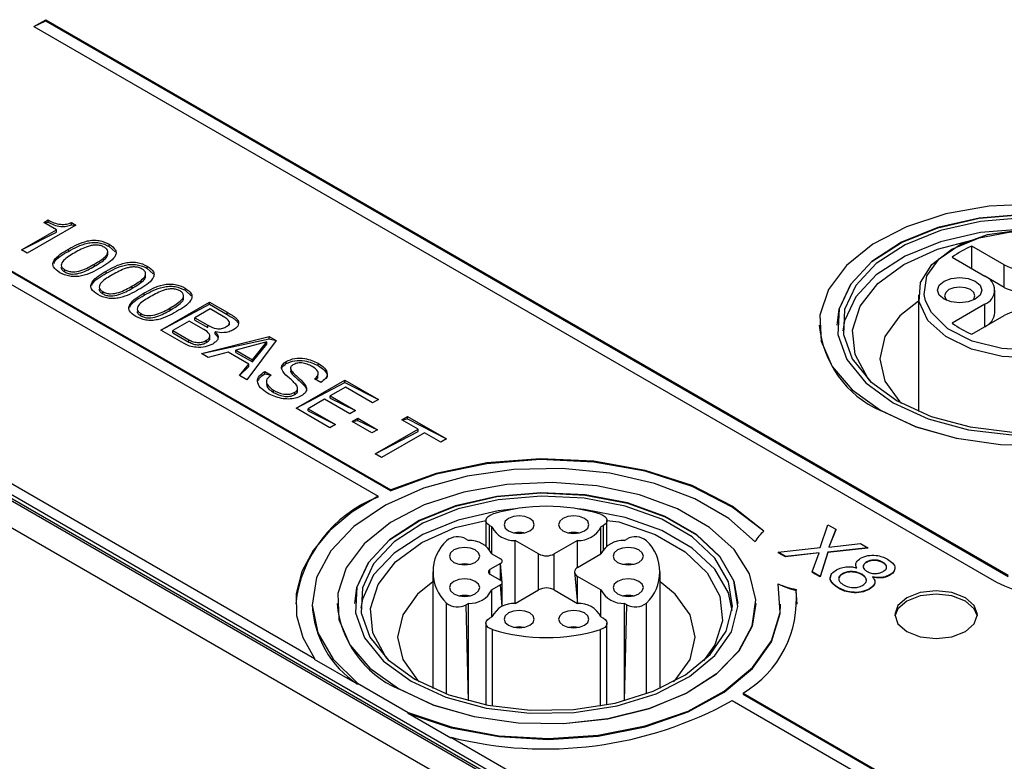
# Model space of a CAD drawing. Units: millimetres. Extents: x -10 to 410, y -10 to 290.
# Drawn here: x 281 to 293, y 199 to 208 of the extents above; entities that cross this region are included whole.
import ezdxf

# ---------------------------------------------------------------- set-up
doc = ezdxf.new("R2010")
doc.units = ezdxf.units.MM

msp = doc.modelspace()

# ---------------------------------------------------------------- linework, layer by layer
at = {"color": 7, "linetype": 'Continuous', "lineweight": 25}
for p, q in [((267.5361, 209.311), (293.1241, 194.5394)), ((267.626, 209.3296), (293.2505, 194.5368)), ((267.6775, 209.2566), (293.2655, 194.4849)), ((267.2533, 209.1477), (292.8412, 194.3761)), ((280.9332, 207.4712), (281.0747, 207.5528)), ((280.9332, 207.4712), (281.0747, 207.5392)), ((281.0747, 207.5528), (292.7184, 200.8311)), ((281.0747, 207.5528), (281.0747, 207.5392)), ((281.0747, 207.5392), (292.7184, 200.8175)), ((280.9332, 207.4712), (292.5769, 200.7494)), ((281.0516, 205.0994), (281.1052, 205.1304)), ((281.1052, 205.1031), (281.1052, 205.1304)), ((280.7828, 204.7687), (281.2037, 205.0116)), ((281.4409, 205.0691), (280.8517, 204.7289)), ((281.0516, 205.0994), (281.1052, 205.1031)), ((281.2037, 205.0116), (281.0516, 205.0994)), ((281.2037, 204.9844), (281.2037, 205.0116)), ((281.3883, 205.0994), (281.4409, 205.0691)), ((281.3883, 205.0722), (281.3883, 205.0994)), ((281.3883, 205.0722), (281.4409, 205.0691)), ((280.7828, 204.7687), (281.2037, 204.9844)), ((279.9525, 204.7582), (285.096, 201.7888)), ((280.0822, 204.8466), (285.2491, 201.8637)), ((280.0822, 204.8357), (285.2491, 201.8528)), ((280.8517, 204.7289), (280.7828, 204.7687)), ((281.3487, 204.7501), (281.3487, 204.7773)), ((281.8427, 204.8099), (281.8427, 204.8371)), ((281.8427, 204.8099), (281.9142, 204.7434)), ((292.6712, 204.5868), (292.2767, 204.8146)), ((292.2767, 204.5424), (292.2767, 204.8146)), ((281.8247, 204.7135), (281.8247, 204.7475)), ((292.041, 204.6785), (292.4355, 204.4508)), ((281.2636, 204.5512), (281.2636, 204.5512)), ((281.307, 204.5007), (281.307, 204.5279)), ((281.6632, 204.5694), (281.6632, 204.5966)), ((282.3018, 204.5448), (282.3018, 204.5721)), ((282.3018, 204.5448), (282.3734, 204.4784)), ((292.6712, 204.3147), (292.6712, 204.5868)), ((281.8079, 204.485), (281.8079, 204.5122)), ((282.2838, 204.4485), (282.2838, 204.4825)), ((292.6712, 204.3147), (292.4355, 204.4508)), ((276.5492, 204.3144), (284.3274, 199.8242)), ((281.7228, 204.2861), (281.7228, 204.2861)), ((282.1224, 204.3043), (282.1224, 204.3315)), ((282.761, 204.2798), (282.761, 204.307)), ((282.761, 204.2798), (282.8326, 204.2133)), ((292.5576, 204.0085), (292.5576, 204.2807)), ((281.7662, 204.2356), (281.7662, 204.2628)), ((282.2671, 204.2199), (282.2671, 204.2471)), ((282.743, 204.1834), (282.743, 204.2174)), ((291.6325, 204.2262), (291.6325, 202.8123)), ((282.4664, 203.7967), (283.0556, 204.1369)), ((282.4664, 203.7967), (283.0556, 204.1097)), ((282.5815, 204.0392), (282.5815, 204.0664)), ((283.0633, 204.053), (282.8796, 203.9469)), ((283.0556, 204.1369), (283.268, 204.0143)), ((283.0556, 204.1097), (283.0556, 204.1369)), ((283.0556, 204.1097), (283.268, 203.9871)), ((283.2206, 203.9621), (283.0633, 204.053)), ((292.4355, 204.1106), (292.041, 203.8829)), ((292.4355, 203.8384), (292.4355, 204.1106)), ((282.1819, 204.021), (282.1819, 204.021)), ((282.2253, 203.9705), (282.2253, 203.9978)), ((282.8796, 203.9469), (283.037, 203.8561)), ((282.8796, 203.9197), (282.8796, 203.9469)), ((282.8796, 203.9197), (283.037, 203.8289)), ((283.268, 203.9871), (283.268, 204.0143)), ((292.2767, 203.7468), (292.6712, 203.9745)), ((282.8107, 203.9072), (282.6118, 203.7923)), ((282.9893, 203.8041), (282.8107, 203.9072)), ((283.037, 203.8289), (283.037, 203.8561)), ((283.255, 203.8367), (283.255, 203.8367)), ((283.2974, 203.8559), (283.2974, 203.89)), ((283.4014, 203.8852), (283.4014, 203.9124)), ((290.4325, 203.8586), (290.4325, 203.8586)), ((290.6492, 203.8586), (290.6492, 203.8586)), ((282.7482, 203.634), (282.4664, 203.7967)), ((282.6118, 203.7923), (282.8076, 203.6793)), ((282.6118, 203.7651), (282.6118, 203.7923)), ((282.6118, 203.7651), (282.8076, 203.652)), ((282.9581, 203.5129), (283.7779, 203.72)), ((282.9581, 203.5129), (283.7779, 203.6928)), ((283.0612, 203.6958), (283.0612, 203.7298)), ((283.127, 203.7762), (283.1253, 203.7753)), ((283.1253, 203.7481), (283.1253, 203.7753)), ((283.7779, 203.72), (283.8647, 203.6699)), ((283.7779, 203.6928), (283.7779, 203.72)), ((283.7779, 203.6928), (283.8647, 203.6699)), ((282.8076, 203.652), (282.8076, 203.6793)), ((283.021, 203.6479), (283.021, 203.6751)), ((283.7482, 203.6551), (283.3748, 203.5551)), ((283.8647, 203.6699), (283.5059, 203.1966)), ((283.5748, 203.4396), (283.7498, 203.6542)), ((283.5748, 203.4124), (283.7498, 203.627)), ((283.7498, 203.6542), (283.7482, 203.6551)), ((283.7498, 203.627), (283.7498, 203.6542)), ((283.039, 203.4662), (282.9581, 203.5129)), ((283.2811, 203.5296), (283.039, 203.4662)), ((283.5307, 203.3855), (283.2811, 203.5296)), ((283.3748, 203.5279), (283.3748, 203.5551)), ((283.3748, 203.5551), (283.5748, 203.4396)), ((283.3748, 203.5279), (283.5748, 203.4124)), ((283.4193, 203.2467), (283.5307, 203.3855)), ((283.4193, 203.2467), (283.5307, 203.3583)), ((283.5307, 203.3583), (283.5307, 203.3855)), ((283.5748, 203.4124), (283.5748, 203.4396)), ((283.9852, 203.3917), (283.9852, 203.4189)), ((284.3702, 203.3685), (284.3702, 203.3957)), ((283.5059, 203.1966), (283.4193, 203.2467)), ((283.7258, 203.2957), (283.8024, 203.2515)), ((283.7258, 203.2684), (283.7258, 203.2957)), ((283.7258, 203.2684), (283.8024, 203.2515)), ((284.0364, 203.3093), (284.0364, 203.3093)), ((284.4025, 203.165), (284.3282, 203.2079)), ((284.3664, 203.2439), (284.3723, 203.2746)), ((283.7445, 203.1434), (283.7445, 203.1434)), ((284.1041, 202.8513), (284.6933, 203.1915)), ((284.1041, 202.8513), (284.6933, 203.1643)), ((284.1227, 203.0595), (284.1227, 203.0935)), ((284.701, 203.1076), (284.5173, 203.0015)), ((284.6933, 203.1915), (285.0988, 202.9574)), ((284.6933, 203.1643), (284.6933, 203.1915)), ((284.6933, 203.1643), (285.0988, 202.9574)), ((285.0299, 202.9177), (284.701, 203.1076)), ((283.832, 203.043), (283.832, 203.0702)), ((284.0889, 203.0186), (284.0889, 203.0458)), ((284.5173, 203.0015), (284.8239, 202.8246)), ((284.5173, 202.9743), (284.5173, 203.0015)), ((284.5173, 202.9743), (284.8239, 202.8246)), ((284.5119, 202.6159), (284.1041, 202.8513)), ((284.4484, 202.9618), (284.2495, 202.8469)), ((284.2495, 202.8469), (284.5808, 202.6556)), ((284.2495, 202.8197), (284.2495, 202.8469)), ((284.755, 202.7848), (284.4484, 202.9618)), ((285.0988, 202.9574), (285.0299, 202.9177)), ((284.2495, 202.8197), (284.5808, 202.6556)), ((284.8239, 202.8246), (284.755, 202.7848)), ((284.7806, 202.6905), (284.8495, 202.7303)), ((284.8495, 202.7303), (285.0883, 202.5924)), ((284.8495, 202.703), (284.8495, 202.7303)), ((285.3843, 202.7131), (285.4532, 202.7528)), ((285.4532, 202.7528), (285.9231, 202.4816)), ((285.4532, 202.7256), (285.4532, 202.7528)), ((284.5808, 202.6556), (284.5119, 202.6159)), ((284.7806, 202.6905), (284.8495, 202.703)), ((285.0194, 202.5526), (284.7806, 202.6905)), ((284.8495, 202.703), (285.0883, 202.5924)), ((285.3843, 202.7131), (285.4532, 202.7256)), ((285.581, 202.5995), (285.3843, 202.7131)), ((285.4532, 202.7256), (285.9231, 202.4816)), ((285.0883, 202.5924), (285.0194, 202.5526)), ((285.0606, 202.2991), (285.581, 202.5995)), ((285.0606, 202.2991), (285.581, 202.5723)), ((285.6575, 202.5553), (285.1372, 202.2549)), ((285.581, 202.5723), (285.581, 202.5995)), ((285.8542, 202.4418), (285.6575, 202.5553)), ((285.9231, 202.4816), (285.8542, 202.4418)), ((285.1372, 202.2549), (285.0606, 202.2991)), ((285.096, 201.778), (285.096, 201.7888)), ((285.2491, 201.8528), (285.2491, 201.8637)), ((286.3996, 201.494), (286.3996, 201.1848)), ((286.4722, 201.4162), (286.4435, 201.4328)), ((286.4435, 201.1448), (286.4435, 201.4328)), ((287.8209, 201.4328), (287.7922, 201.4162)), ((287.8209, 201.1448), (287.8209, 201.4328)), ((287.8648, 201.1848), (287.8648, 201.494)), ((290.4449, 201.1652), (290.5371, 201.4426)), ((290.5371, 201.4426), (290.6313, 201.3882)), ((286.4722, 201.0897), (286.4722, 201.4162)), ((287.7922, 201.0897), (287.7922, 201.4162)), ((290.6313, 201.3882), (290.5481, 201.1704)), ((290.6313, 201.3828), (290.5481, 201.1704)), ((290.6313, 201.3882), (290.6313, 201.3828)), ((286.1607, 201.2695), (286.1894, 201.2529)), ((287.0379, 201.0897), (286.7551, 201.2529)), ((286.7551, 200.491), (286.7551, 201.2529)), ((287.5093, 201.2529), (287.2265, 201.0897)), ((287.5093, 200.9264), (287.5093, 201.2529)), ((288.075, 201.2529), (288.1037, 201.2695)), ((290.5481, 201.1704), (290.9322, 201.2145)), ((290.9322, 201.2145), (291.0197, 201.164)), ((286.4722, 201.0897), (286.5783, 201.0284)), ((287.0379, 200.6543), (287.0379, 201.0897)), ((287.2265, 200.6543), (287.2265, 201.0897)), ((287.5093, 200.9264), (287.7922, 201.0897)), ((289.9362, 201.1091), (290.4449, 201.1652)), ((290.0247, 201.0581), (289.9362, 201.1091)), ((289.9362, 201.1091), (289.9362, 201.1037)), ((290.0247, 201.0526), (289.9362, 201.1037)), ((290.4317, 201.1042), (290.0247, 201.0526)), ((290.4317, 201.1042), (290.0247, 201.0581)), ((290.347, 200.872), (290.4317, 201.1042)), ((290.5383, 201.1113), (290.4429, 200.8167)), ((290.5383, 201.1058), (290.4429, 200.8112)), ((291.0197, 201.164), (290.5383, 201.1113)), ((291.0197, 201.1586), (290.5383, 201.1058)), ((290.5383, 201.1113), (290.5383, 201.1058)), ((291.0197, 201.164), (291.0197, 201.1586)), ((286.5783, 200.974), (286.4487, 200.8992)), ((286.5978, 200.7427), (286.5783, 200.974)), ((286.5783, 200.7699), (286.5783, 200.974)), ((290.0247, 201.0581), (290.0247, 201.0526)), ((291.0068, 200.9928), (291.0068, 200.9874)), ((291.2018, 200.9882), (291.2018, 200.9828)), ((285.7572, 200.872), (285.7572, 199.4628)), ((286.4487, 200.8447), (286.4487, 200.8992)), ((286.4487, 200.8447), (286.5783, 200.7699)), ((287.4703, 200.872), (287.5093, 200.491)), ((288.5072, 199.4628), (288.5072, 200.872)), ((290.347, 200.872), (290.347, 200.8666)), ((290.4429, 200.8167), (290.347, 200.872)), ((290.4429, 200.8112), (290.347, 200.8666)), ((290.7142, 200.8504), (290.7142, 200.845)), ((290.9489, 200.8426), (290.9489, 200.8372)), ((291.2841, 200.8348), (291.2841, 200.8294)), ((286.5783, 200.7155), (286.4722, 200.6543)), ((286.5978, 200.4525), (286.5783, 200.7155)), ((286.5978, 200.4525), (286.5978, 200.7427)), ((287.7922, 200.6543), (287.5093, 200.8175)), ((287.5093, 200.491), (287.5093, 200.8175)), ((290.4429, 200.8167), (290.4429, 200.8112)), ((286.4722, 200.3277), (286.4722, 200.6543)), ((286.7551, 200.491), (287.0379, 200.6543)), ((287.2265, 200.6543), (287.5093, 200.491)), ((287.7922, 200.3277), (287.7922, 200.6543)), ((290.1515, 200.6594), (290.1515, 200.6485)), ((290.6666, 200.6787), (290.6666, 200.6732)), ((291.0388, 200.6667), (291.0388, 200.6613)), ((284.2989, 200.48), (284.2989, 200.48)), ((284.5989, 200.4909), (284.5989, 200.4909)), ((284.8155, 200.4909), (284.8155, 200.4909)), ((285.9227, 199.3957), (285.9227, 200.4944)), ((286.1894, 200.491), (286.1607, 200.4744)), ((286.1894, 199.3115), (286.1607, 200.4744)), ((286.1894, 199.3115), (286.1894, 200.491)), ((288.1037, 200.4744), (288.075, 200.491)), ((288.075, 199.3115), (288.075, 200.491)), ((288.075, 199.3115), (288.1037, 200.4744)), ((288.3417, 199.3957), (288.3417, 200.4944)), ((289.4489, 200.4909), (289.4489, 200.4909)), ((289.6655, 200.4909), (289.6655, 200.4909)), ((289.9655, 200.48), (289.9655, 200.48)), ((286.3996, 200.2499), (286.3996, 199.2628)), ((286.4435, 200.3111), (286.4722, 200.3277)), ((287.7922, 200.3277), (287.8209, 200.3111)), ((287.8648, 199.2628), (287.8648, 200.2499)), ((286.4783, 199.2481), (286.4783, 200.1737)), ((287.7862, 199.2481), (287.7862, 200.1737)), ((284.3274, 199.8242), (284.3274, 199.8133)), ((284.8459, 199.5139), (284.3274, 199.8133)), ((284.8459, 199.5248), (285.4587, 199.171)), ((284.8459, 199.5248), (284.8459, 199.5139)), ((289.5103, 199.4038), (293.487, 197.1081)), ((289.5103, 199.4038), (289.5103, 199.3929)), ((289.5103, 199.3929), (293.487, 197.0972)), ((289.3805, 199.3154), (293.3573, 197.0197)), ((285.4587, 199.1602), (285.4587, 199.171)), ((285.9773, 198.8608), (285.4587, 199.1602)), ((285.9773, 198.8717), (293.2505, 194.6729)), ((285.9773, 198.8608), (285.9773, 198.8717))]:
    msp.add_line(p, q, dxfattribs=at)
at = {"color": 7, "linetype": 'Continuous', "lineweight": 25, "flags": 128}
for points in [[(293.0344, 205.3232), (292.4884, 205.2976), (291.9648, 205.2047), (291.4879, 205.0491), (291.0802, 204.8379), (290.7606, 204.5811), (290.5441, 204.2906), (290.4409, 203.98), (290.4557, 203.6639), (290.5879, 203.357), (290.8313, 203.0737), (291.1745, 202.8272)], [(290.6492, 203.8586), (290.6736, 204.0524), (290.8129, 204.3524), (291.0681, 204.6257), (291.4257, 204.8576), (291.8664, 205.0358), (292.3662, 205.1504), (292.8985, 205.1954), (293.4343, 205.1683), (293.9449, 205.0707), (294.4027, 204.9077), (294.7831, 204.6881), (295.0655, 204.4238), (295.2346, 204.129), (295.2825, 203.8586)], [(292.8985, 205.1981), (292.3662, 205.1531), (291.8664, 205.0385), (291.4257, 204.8604), (291.0681, 204.6284), (290.8129, 204.3551), (290.6736, 204.0551), (290.658, 203.7448), (290.7668, 203.4406), (290.9941, 203.1592), (291.3277, 202.9156)], [(292.9004, 205.1569), (292.3835, 205.1132), (291.898, 205.0019), (291.4701, 204.8289), (291.1228, 204.6036), (290.8748, 204.3382), (290.7396, 204.0468), (290.7244, 203.7454), (290.83, 203.45), (291.0508, 203.1767), (291.3749, 202.9401)], [(295.2128, 203.7905), (295.1694, 203.9852), (295.005, 204.2714), (294.7308, 204.5281), (294.3614, 204.7414), (293.9167, 204.8997), (293.4208, 204.9946), (292.9004, 205.0208), (292.3835, 204.9771), (291.898, 204.8658), (291.4701, 204.6928), (291.1228, 204.4675), (290.8748, 204.2021), (290.7396, 203.9108), (290.7189, 203.7905)], [(291.7195, 204.1502), (291.7024, 204.2284), (291.7349, 204.4532), (291.8846, 204.6615), (292.1371, 204.8337), (292.4684, 204.9532), (292.8471, 205.0087), (293.237, 204.995)], [(291.0641, 203.1644), (291.0205, 203.2171), (290.8675, 203.5005), (290.8364, 203.7969), (290.9291, 204.0889), (291.1402, 204.3596), (291.4573, 204.5933), (291.8622, 204.7764), (292.2959, 204.8917)], [(293.4428, 203.5075), (293.048, 203.458), (292.6458, 203.479), (292.2729, 203.5687), (291.9636, 203.7186), (291.7463, 203.9152), (291.6409, 204.1403), (291.6571, 204.3732), (291.7934, 204.5927), (292.0373, 204.7786), (292.3664, 204.9138), (292.7505, 204.9859), (293.1544, 204.9882)], [(292.32, 204.1718), (292.2335, 204.1385), (292.1315, 204.1267), (292.0294, 204.1385), (291.9429, 204.1718), (291.8851, 204.2218), (291.8648, 204.2807), (291.8851, 204.3396), (291.9429, 204.3895), (292.0294, 204.4229), (292.1315, 204.4346), (292.2335, 204.4229), (292.32, 204.3895), (292.3778, 204.3396), (292.3981, 204.2807), (292.3778, 204.2218), (292.32, 204.1718)], [(292.32, 204.1718), (292.3008, 204.1721), (292.3148, 204.2126), (292.3008, 204.2531), (292.2611, 204.2875), (292.2016, 204.3104), (292.1315, 204.3185), (292.0613, 204.3104), (292.0018, 204.2875), (291.9621, 204.2531), (291.9481, 204.2126), (291.9621, 204.1721), (291.9779, 204.1548)], [(291.6325, 204.1484), (291.407, 203.9699), (291.2272, 203.7193), (291.1658, 203.4503), (291.2272, 203.1814), (291.407, 202.9308), (291.4277, 202.9106)], [(293.4107, 203.596), (293.0281, 203.5503), (292.6395, 203.5741), (292.2821, 203.6652), (291.9896, 203.8147), (291.7901, 204.0086), (291.7195, 204.1502)], [(295.4992, 203.8586), (295.4538, 203.583), (295.293, 203.2807), (295.0234, 203.0054), (294.6576, 202.77), (294.2127, 202.5855), (293.7094, 202.4605), (293.1714, 202.401), (292.6238, 202.4095), (292.0922, 202.4858), (291.6015, 202.6263), (291.1745, 202.8245)], [(291.3277, 202.9156), (291.7496, 202.723), (292.2371, 202.5918), (292.7639, 202.529)], [(291.3749, 202.9401), (291.7846, 202.7531), (292.2581, 202.6256), (292.7697, 202.5646)], [(291.1745, 202.8272), (291.6015, 202.6291), (292.0922, 202.4886), (292.6238, 202.4122), (293.1714, 202.4037)], [(289.7625, 201.3631), (289.3798, 201.6669), (288.8937, 201.9165), (288.3266, 202.1006), (287.7045, 202.2106), (287.0561, 202.2415), (286.4113, 202.1918), (285.7995, 202.064), (285.2491, 201.8637)], [(289.7625, 201.3631), (289.3798, 201.656), (288.8937, 201.9056), (288.3266, 202.0897), (287.7045, 202.1997), (287.0561, 202.2306), (286.4113, 202.1809), (285.7995, 202.0531), (285.2491, 201.8528)], [(289.6557, 201.2347), (289.3382, 201.5173), (288.9271, 201.7565), (288.4399, 201.9419), (287.8972, 202.0658), (287.3221, 202.1229), (286.7389, 202.1107), (286.1723, 202.0298), (285.6465, 201.8837), (285.1838, 201.6784), (284.8037, 201.4228), (284.5224, 201.1276), (284.3518, 200.8054), (284.2991, 200.4699), (284.3667, 200.1353), (284.5515, 199.8157), (284.8459, 199.5248)], [(285.3409, 199.4595), (285.7678, 199.2614), (286.2586, 199.1209), (286.7902, 199.0446), (287.3378, 199.036), (287.8758, 199.0956), (288.379, 199.2205), (288.8239, 199.405), (289.1898, 199.6404), (289.4594, 199.9157), (289.6202, 200.218), (289.6646, 200.5332), (289.5907, 200.8466), (289.4018, 201.1434), (289.1067, 201.4099), (288.7194, 201.6335), (288.2578, 201.8038), (287.7436, 201.9129), (287.2008, 201.9556), (286.6548, 201.9299), (286.1311, 201.8371), (285.6543, 201.6814), (285.2465, 201.4702), (284.9269, 201.2134), (284.7105, 200.9229), (284.6072, 200.6123), (284.6221, 200.2962), (284.7543, 199.9893), (284.9977, 199.706), (285.3409, 199.4595)], [(285.096, 201.7888), (284.7768, 201.5943), (284.5127, 201.3739), (284.31, 201.1328), (284.1734, 200.8767), (284.1061, 200.6115), (284.1096, 200.3436), (284.184, 200.0791), (284.3274, 199.8242)], [(284.8155, 200.4909), (284.84, 200.6847), (284.9792, 200.9847), (285.2345, 201.258), (285.5921, 201.49), (286.0327, 201.6681), (286.5326, 201.7827), (287.0648, 201.8277), (287.6007, 201.8007), (288.1113, 201.703), (288.5691, 201.54), (288.9494, 201.3204), (289.2318, 201.0561), (289.401, 200.7613), (289.4489, 200.4909)], [(285.4941, 199.548), (285.916, 199.3554), (286.4035, 199.2241), (286.9303, 199.1613), (287.468, 199.1704), (287.9875, 199.2507), (288.461, 199.3981), (288.8628, 199.6045), (289.1713, 199.8589), (289.3699, 200.1475), (289.4479, 200.4547), (289.401, 200.7641), (289.2318, 201.0588), (288.9494, 201.3231), (288.5691, 201.5427), (288.1113, 201.7057), (287.6007, 201.8034), (287.0648, 201.8304), (286.5326, 201.7854), (286.0327, 201.6708), (285.5921, 201.4927), (285.2345, 201.2607), (284.9792, 200.9874), (284.84, 200.6875), (284.8244, 200.3771), (284.9331, 200.073), (285.1605, 199.7915), (285.4941, 199.548)], [(285.5412, 199.5724), (285.951, 199.3854), (286.4245, 199.2579), (286.9361, 199.197), (287.4583, 199.2057), (287.9629, 199.2838), (288.4228, 199.4269), (288.813, 199.6274), (289.1127, 199.8744), (289.3055, 200.1547), (289.3813, 200.4531), (289.3357, 200.7536), (289.1714, 201.0398), (288.8971, 201.2965), (288.5277, 201.5098), (288.0831, 201.6681), (287.5872, 201.763), (287.0668, 201.7893), (286.5499, 201.7455), (286.0644, 201.6342), (285.6364, 201.4612), (285.2891, 201.2359), (285.0412, 200.9705), (284.906, 200.6792), (284.8908, 200.3777), (284.9964, 200.0823), (285.2172, 199.809), (285.5412, 199.5724)], [(286.7558, 201.6354), (286.5499, 201.6095), (286.0644, 201.4981), (285.6364, 201.3251), (285.2891, 201.0998), (285.0412, 200.8344), (284.906, 200.5431), (284.8865, 200.4346)], [(286.4435, 201.4328), (286.4219, 201.4486), (286.4072, 201.4668), (286.4002, 201.4865), (286.4012, 201.5065), (286.4102, 201.5259), (286.4267, 201.5436), (286.4498, 201.5587), (286.4783, 201.5702)], [(286.9319, 201.3686), (286.9716, 201.4029), (286.9856, 201.4434), (286.9716, 201.4839), (286.9319, 201.5183), (286.8724, 201.5412), (286.8022, 201.5493), (286.7321, 201.5412), (286.6726, 201.5183), (286.6329, 201.4839), (286.6189, 201.4434), (286.6329, 201.4029), (286.6726, 201.3686), (286.7321, 201.3457), (286.8022, 201.3376), (286.8724, 201.3457), (286.9319, 201.3686)], [(287.5918, 201.3686), (287.6316, 201.4029), (287.6455, 201.4434), (287.6316, 201.4839), (287.5918, 201.5183), (287.5324, 201.5412), (287.4622, 201.5493), (287.392, 201.5412), (287.3326, 201.5183), (287.2928, 201.4839), (287.2789, 201.4434), (287.2928, 201.4029), (287.3326, 201.3686), (287.392, 201.3457), (287.4622, 201.3376), (287.5324, 201.3457), (287.5918, 201.3686)], [(289.3806, 200.4038), (289.3357, 200.6175), (289.1714, 200.9038), (288.8971, 201.1604), (288.5277, 201.3737), (288.0831, 201.532), (287.5872, 201.6269), (287.5086, 201.6354)], [(287.7862, 201.5702), (287.8147, 201.5587), (287.8378, 201.5436), (287.8543, 201.5259), (287.8633, 201.5065), (287.8642, 201.4865), (287.8572, 201.4668), (287.8425, 201.4486), (287.8209, 201.4328)], [(285.2305, 199.7967), (285.1868, 199.8494), (285.0338, 200.1328), (285.0028, 200.4292), (285.0955, 200.7212), (285.3065, 200.9919), (285.6237, 201.2257), (286.0286, 201.4088), (286.3996, 201.494)], [(287.8648, 201.494), (288.0078, 201.4779), (288.4479, 201.3243), (288.8115, 201.1143), (289.0776, 200.8603), (289.2306, 200.5768), (289.2617, 200.2805), (289.1689, 199.9884), (289.0339, 199.7967)], [(286.2719, 200.9876), (286.3116, 201.022), (286.3256, 201.0625), (286.3116, 201.103), (286.2719, 201.1373), (286.2124, 201.1602), (286.1423, 201.1683), (286.0721, 201.1602), (286.0126, 201.1373), (285.9729, 201.103), (285.9589, 201.0625), (285.9729, 201.022), (286.0126, 200.9876), (286.0721, 200.9647), (286.1423, 200.9566), (286.2124, 200.9647), (286.2719, 200.9876)], [(288.2518, 200.9876), (288.2915, 201.022), (288.3055, 201.0625), (288.2915, 201.103), (288.2518, 201.1373), (288.1923, 201.1602), (288.1222, 201.1683), (288.052, 201.1602), (287.9925, 201.1373), (287.9528, 201.103), (287.9388, 201.0625), (287.9528, 201.022), (287.9925, 200.9876), (288.052, 200.9647), (288.1222, 200.9566), (288.1923, 200.9647), (288.2518, 200.9876)], [(285.7572, 200.7532), (285.5734, 200.6022), (285.3935, 200.3516), (285.3322, 200.0826), (285.3935, 199.8137), (285.5734, 199.5631), (285.594, 199.5429)], [(285.4587, 199.171), (285.9811, 198.9963), (286.5558, 198.8895), (287.1566, 198.8553), (287.7563, 198.8954), (288.3277, 199.008), (288.8448, 199.1879), (289.2842, 199.4269), (289.6258, 199.7143), (289.8542, 200.0369), (289.959, 200.3801), (289.9355, 200.7284)], [(286.2719, 200.6066), (286.3116, 200.641), (286.3256, 200.6815), (286.3116, 200.722), (286.2719, 200.7563), (286.2124, 200.7792), (286.1423, 200.7873), (286.0721, 200.7792), (286.0126, 200.7563), (285.9729, 200.722), (285.9589, 200.6815), (285.9729, 200.641), (286.0126, 200.6066), (286.0721, 200.5837), (286.1423, 200.5756), (286.2124, 200.5837), (286.2719, 200.6066)], [(288.2518, 200.6066), (288.2915, 200.641), (288.3055, 200.6815), (288.2915, 200.722), (288.2518, 200.7563), (288.1923, 200.7792), (288.1222, 200.7873), (288.052, 200.7792), (287.9925, 200.7563), (287.9528, 200.722), (287.9388, 200.6815), (287.9528, 200.641), (287.9925, 200.6066), (288.052, 200.5837), (288.1222, 200.5756), (288.1923, 200.5837), (288.2518, 200.6066)], [(288.6704, 199.5429), (288.6911, 199.5631), (288.8709, 199.8137), (288.9322, 200.0826), (288.8709, 200.3516), (288.6911, 200.6022), (288.5072, 200.7532)], [(290.1655, 200.48), (290.1655, 200.4811), (290.1515, 200.6485)], [(291.4927, 200.1507), (291.6549, 200.0882), (291.8463, 200.0662), (292.0376, 200.0882), (292.1998, 200.1507), (292.3082, 200.2444), (292.3463, 200.3548), (292.3082, 200.4653), (292.1998, 200.5589), (292.0376, 200.6215), (291.8463, 200.6435), (291.6549, 200.6215), (291.4927, 200.5589), (291.3843, 200.4653), (291.3463, 200.3548), (291.3843, 200.2444), (291.4927, 200.1507)], [(292.345, 200.3344), (292.3082, 200.4245), (292.1998, 200.5181), (292.0376, 200.5807), (291.8463, 200.6027), (291.6549, 200.5807), (291.4927, 200.5181), (291.3843, 200.4245), (291.3475, 200.3344)], [(289.6655, 200.4909), (289.6202, 200.2153), (289.4594, 199.913), (289.1898, 199.6377), (288.8239, 199.4023), (288.379, 199.2178), (287.8758, 199.0929), (287.3378, 199.0333), (286.7902, 199.0418), (286.2586, 199.1182), (285.7678, 199.2587), (285.3409, 199.4568)], [(285.4587, 199.1602), (285.9811, 198.9854), (286.5558, 198.8786), (287.1566, 198.8444), (287.7563, 198.8845), (288.3277, 198.9971), (288.8448, 199.177), (289.2842, 199.416), (289.6258, 199.7034), (289.8542, 200.026), (289.959, 200.3693), (289.9655, 200.48)], [(286.9319, 200.2256), (286.9716, 200.26), (286.9856, 200.3005), (286.9716, 200.341), (286.9319, 200.3753), (286.8724, 200.3983), (286.8022, 200.4063), (286.7321, 200.3983), (286.6726, 200.3753), (286.6329, 200.341), (286.6189, 200.3005), (286.6329, 200.26), (286.6726, 200.2256), (286.7321, 200.2027), (286.8022, 200.1946), (286.8724, 200.2027), (286.9319, 200.2256)], [(287.5918, 200.2256), (287.6316, 200.26), (287.6455, 200.3005), (287.6316, 200.341), (287.5918, 200.3753), (287.5324, 200.3983), (287.4622, 200.4063), (287.392, 200.3983), (287.3326, 200.3753), (287.2928, 200.341), (287.2789, 200.3005), (287.2928, 200.26), (287.3326, 200.2256), (287.392, 200.2027), (287.4622, 200.1946), (287.5324, 200.2027), (287.5918, 200.2256)], [(286.4783, 200.1737), (286.4498, 200.1853), (286.4267, 200.2003), (286.4102, 200.218), (286.4012, 200.2374), (286.4002, 200.2575), (286.4072, 200.2771), (286.4219, 200.2954), (286.4435, 200.3111)], [(287.8209, 200.3111), (287.8425, 200.2954), (287.8572, 200.2771), (287.8642, 200.2575), (287.8633, 200.2374), (287.8543, 200.218), (287.8378, 200.2003), (287.8147, 200.1853), (287.7862, 200.1737)]]:
    msp.add_lwpolyline(points, dxfattribs=at)
at = {"color": 7, "linetype": 'Continuous', "lineweight": 25}
for centre, radius, start, end in [((292.6968, 203.8147), 1.0846, 112.78944, 127.20518), ((292.9658, 205.1555), 0.6404, 242.60967, 297.39033), ((292.371, 204.2807), 0.1819, 290.78342, 69.21658), ((292.9658, 204.8833), 0.6404, 242.60967, 297.39033), ((292.9658, 203.4059), 0.6404, 62.60967, 117.39033), ((292.349, 204.0293), 0.2096, 294.37466, 354.3052), ((291.6803, 203.9706), 1.2528, 185.13029, 246.18985), ((292.6968, 204.7467), 1.0846, 232.79482, 247.21056), ((285.6585, 200.3138), 1.5685, 111.01639, 173.91737), ((287.1322, 199.3956), 2.2708, 73.26267, 106.73733), ((286.7394, 201.5523), 0.2998, 206.99961, 273.00576), ((286.8022, 201.0702), 0.279, 77.96323, 102.03677), ((287.4622, 201.0702), 0.279, 77.96323, 102.03677), ((287.5251, 201.5523), 0.2998, 266.99424, 333.00039), ((290.0386, 201.025), 0.4366, 129.23656, 151.29779), ((286.2799, 200.872), 0.5198, 133.42123, 226.57877), ((286.0567, 201.0807), 0.2155, 61.16023, 128.46853), ((286.2051, 200.9536), 0.2998, 26.99961, 93.00576), ((288.0593, 200.9536), 0.2998, 86.99424, 153.00039), ((288.2077, 201.0807), 0.2155, 51.53147, 118.83977), ((287.9845, 200.872), 0.5198, 313.42123, 46.57877), ((287.1322, 201.2716), 0.2049, 242.60967, 297.39033), ((286.1423, 200.6892), 0.279, 77.96323, 102.03677), ((286.568, 201.0012), 0.0291, 290.78342, 69.21658), ((288.1222, 200.6892), 0.279, 77.96323, 102.03677), ((286.459, 200.872), 0.0291, 110.78342, 249.21658), ((287.53, 200.872), 0.0582, 110.78342, 249.21658), ((286.568, 200.7427), 0.0291, 290.78342, 69.21658), ((290.3717, 201.7207), 1.084, 246.27267, 258.27842), ((290.4175, 201.6993), 1.084, 243.59709, 255.79143), ((293.4019, 202.3416), 1.7932, 242.60967, 297.39033), ((286.1423, 200.3082), 0.279, 77.96323, 102.03677), ((286.2051, 200.7904), 0.2998, 266.99424, 333.00039), ((287.1322, 200.4723), 0.2049, 62.60967, 117.39033), ((288.0593, 200.7904), 0.2998, 206.99961, 273.00576), ((288.1222, 200.3082), 0.279, 77.96323, 102.03677), ((288.8367, 200.5393), 1.3202, 300.67474, 5.21875), ((285.5175, 200.5321), 1.2197, 182.44751, 236.59184), ((285.8466, 200.6029), 1.2528, 185.13029, 246.18985), ((286.0567, 200.6632), 0.2155, 231.53147, 298.83977), ((286.7394, 200.1916), 0.2998, 86.99424, 153.00039), ((287.5251, 200.1916), 0.2998, 26.99961, 93.00576), ((288.2077, 200.6632), 0.2155, 241.16023, 308.46853), ((287.1322, 202.3483), 2.2708, 253.26267, 286.73733), ((286.8022, 199.9272), 0.279, 77.96323, 102.03677), ((287.4622, 199.9272), 0.279, 77.96323, 102.03677), ((287.1196, 203.3836), 4.6542, 255.79285, 299.06436)]:
    msp.add_arc(centre, radius, start, end, dxfattribs=at)
for points, knots in [([(281.1052, 205.1304), (281.127, 205.1185), (281.1704, 205.095), (281.2487, 205.0751), (281.3282, 205.0777), (281.3683, 205.0922), (281.3883, 205.0994)], [0, 0, 0, 0, 0.28107471, 0.560253, 0.77984937, 1, 1, 1, 1]), ([(281.1052, 205.1031), (281.127, 205.0913), (281.1704, 205.0677), (281.2487, 205.0479), (281.3282, 205.0505), (281.3683, 205.065), (281.3883, 205.0722)], [0, 0, 0, 0, 0.28107471, 0.560253, 0.77984937, 1, 1, 1, 1]), ([(281.3487, 204.7773), (281.4195, 204.8169), (281.508, 204.8666), (281.6492, 204.8875), (281.7475, 204.8819), (281.8047, 204.855), (281.8427, 204.8371)], [0, 0, 0, 0, 0.50008897, 0.62557991, 0.75093424, 1, 1, 1, 1]), ([(281.2458, 204.4925), (281.2149, 204.5145), (281.1684, 204.5474), (281.1584, 204.604), (281.194, 204.6855), (281.28, 204.7365), (281.3487, 204.7773)], [0, 0, 0, 0, 0.2490139, 0.374408, 0.4999455, 1, 1, 1, 1]), ([(281.3487, 204.7501), (281.4195, 204.7897), (281.508, 204.8393), (281.6492, 204.8603), (281.7475, 204.8547), (281.8047, 204.8278), (281.8427, 204.8099)], [0, 0, 0, 0, 0.50008897, 0.62557991, 0.75093424, 1, 1, 1, 1]), ([(281.7815, 204.8018), (281.7681, 204.8085), (281.7413, 204.8219), (281.688, 204.8283), (281.6351, 204.8247), (281.5394, 204.798), (281.4764, 204.7622), (281.426, 204.7335)], [0, 0, 0, 0, 0.1249103, 0.2496784, 0.3745946, 0.4997867, 1, 1, 1, 1]), ([(281.6632, 204.5966), (281.7128, 204.6257), (281.7748, 204.6621), (281.821, 204.7173), (281.8275, 204.7478), (281.8163, 204.7786), (281.7931, 204.7941), (281.7815, 204.8018)], [0, 0, 0, 0, 0.5001674, 0.6253327, 0.7502894, 0.8750969, 1, 1, 1, 1]), ([(281.8427, 204.8371), (281.8736, 204.8152), (281.9202, 204.7822), (281.9297, 204.7254), (281.8939, 204.6439), (281.8078, 204.5928), (281.739, 204.552)], [0, 0, 0, 0, 0.2490608, 0.3743965, 0.4998768, 1, 1, 1, 1]), ([(281.1726, 204.6017), (281.1744, 204.6069), (281.1958, 204.6662), (281.2757, 204.71), (281.3487, 204.7501)], [0, 0, 0, 0, 0.0862854, 1, 1, 1, 1]), ([(281.426, 204.7335), (281.3755, 204.7048), (281.3, 204.6619), (281.2564, 204.5921), (281.2717, 204.5509), (281.2952, 204.5356), (281.307, 204.5279)], [0, 0, 0, 0, 0.5012572, 0.7502173, 0.8748029, 1, 1, 1, 1]), ([(281.6632, 204.5694), (281.7123, 204.5985), (281.7736, 204.6349), (281.821, 204.6889), (281.8229, 204.7081), (281.8247, 204.7135)], [0, 0, 0, 0, 0.6805047, 0.8507988, 1, 1, 1, 1]), ([(281.739, 204.552), (281.6685, 204.5123), (281.5802, 204.4626), (281.4389, 204.4422), (281.3409, 204.4479), (281.2838, 204.4747), (281.2458, 204.4925)], [0, 0, 0, 0, 0.500048, 0.6255654, 0.7509204, 1, 1, 1, 1]), ([(281.2636, 204.5512), (281.2636, 204.5545), (281.2589, 204.5448), (281.2739, 204.5235), (281.296, 204.5083), (281.307, 204.5007)], [0, 0, 0, 0, 0.0013753, 0.4994652, 1, 1, 1, 1]), ([(281.307, 204.5279), (281.3203, 204.5211), (281.3469, 204.5075), (281.4181, 204.4987), (281.539, 204.524), (281.6134, 204.5675), (281.6632, 204.5966)], [0, 0, 0, 0, 0.1252052, 0.249799, 0.4987476, 1, 1, 1, 1]), ([(281.307, 204.5007), (281.3203, 204.4939), (281.3469, 204.4803), (281.4181, 204.4715), (281.539, 204.4968), (281.6134, 204.5403), (281.6632, 204.5694)], [0, 0, 0, 0, 0.1252052, 0.249799, 0.4987476, 1, 1, 1, 1]), ([(281.8079, 204.5122), (281.8786, 204.5519), (281.9671, 204.6015), (282.1084, 204.6224), (282.2066, 204.6168), (282.2638, 204.5899), (282.3018, 204.5721)], [0, 0, 0, 0, 0.500089, 0.6255799, 0.7509342, 1, 1, 1, 1]), ([(281.8079, 204.485), (281.8786, 204.5247), (281.9671, 204.5743), (282.1084, 204.5952), (282.2066, 204.5896), (282.2638, 204.5627), (282.3018, 204.5448)], [0, 0, 0, 0, 0.500089, 0.6255799, 0.7509342, 1, 1, 1, 1]), ([(282.2406, 204.5367), (282.2272, 204.5434), (282.2004, 204.5568), (282.1472, 204.5633), (282.0943, 204.5596), (281.9985, 204.533), (281.9355, 204.4971), (281.8851, 204.4685)], [0, 0, 0, 0, 0.1249103, 0.2496784, 0.3745946, 0.4997867, 1, 1, 1, 1]), ([(282.1224, 204.3315), (282.172, 204.3606), (282.234, 204.397), (282.2801, 204.4523), (282.2866, 204.4828), (282.2755, 204.5135), (282.2522, 204.529), (282.2406, 204.5367)], [0, 0, 0, 0, 0.5001674, 0.6253327, 0.7502894, 0.8750969, 1, 1, 1, 1]), ([(282.3018, 204.5721), (282.3328, 204.5501), (282.3793, 204.5171), (282.3888, 204.4604), (282.353, 204.3788), (282.267, 204.3277), (282.1982, 204.2869)], [0, 0, 0, 0, 0.2490608, 0.3743965, 0.4998768, 1, 1, 1, 1]), ([(281.7049, 204.2275), (281.674, 204.2494), (281.6275, 204.2823), (281.6176, 204.3389), (281.6532, 204.4205), (281.7392, 204.4715), (281.8079, 204.5122)], [0, 0, 0, 0, 0.2490139, 0.374408, 0.4999455, 1, 1, 1, 1]), ([(281.6317, 204.3367), (281.6336, 204.3418), (281.655, 204.4011), (281.7349, 204.4449), (281.8079, 204.485)], [0, 0, 0, 0, 0.0862854, 1, 1, 1, 1]), ([(281.8851, 204.4685), (281.8347, 204.4398), (281.7591, 204.3968), (281.7156, 204.327), (281.7309, 204.2858), (281.7544, 204.2705), (281.7662, 204.2628)], [0, 0, 0, 0, 0.5012572, 0.7502173, 0.8748029, 1, 1, 1, 1]), ([(282.1224, 204.3043), (282.1714, 204.3334), (282.2328, 204.3698), (282.2801, 204.4239), (282.282, 204.443), (282.2838, 204.4485)], [0, 0, 0, 0, 0.6805047, 0.85079875, 1, 1, 1, 1]), ([(282.1982, 204.2869), (282.1276, 204.2472), (282.0394, 204.1975), (281.8981, 204.1772), (281.8, 204.1828), (281.7429, 204.2096), (281.7049, 204.2275)], [0, 0, 0, 0, 0.500048, 0.6255654, 0.7509204, 1, 1, 1, 1]), ([(281.7228, 204.2861), (281.7228, 204.2895), (281.7181, 204.2797), (281.7331, 204.2584), (281.7551, 204.2432), (281.7662, 204.2356)], [0, 0, 0, 0, 0.0013753, 0.4994652, 1, 1, 1, 1]), ([(281.7662, 204.2628), (281.7795, 204.256), (281.806, 204.2425), (281.8773, 204.2336), (281.9981, 204.2589), (282.0726, 204.3024), (282.1224, 204.3315)], [0, 0, 0, 0, 0.1252052, 0.249799, 0.4987476, 1, 1, 1, 1]), ([(281.7662, 204.2356), (281.7795, 204.2288), (281.806, 204.2152), (281.8773, 204.2064), (281.9981, 204.2317), (282.0726, 204.2752), (282.1224, 204.3043)], [0, 0, 0, 0, 0.1252052, 0.249799, 0.4987476, 1, 1, 1, 1]), ([(282.2671, 204.2471), (282.3378, 204.2868), (282.4263, 204.3364), (282.5675, 204.3573), (282.6658, 204.3517), (282.723, 204.3249), (282.761, 204.307)], [0, 0, 0, 0, 0.500089, 0.6255799, 0.7509342, 1, 1, 1, 1]), ([(282.2671, 204.2199), (282.3378, 204.2596), (282.4263, 204.3092), (282.5675, 204.3301), (282.6658, 204.3245), (282.723, 204.2977), (282.761, 204.2798)], [0, 0, 0, 0, 0.500089, 0.6255799, 0.7509342, 1, 1, 1, 1]), ([(282.6998, 204.2717), (282.6864, 204.2784), (282.6596, 204.2918), (282.6063, 204.2982), (282.5534, 204.2945), (282.4577, 204.2679), (282.3947, 204.2321), (282.3443, 204.2034)], [0, 0, 0, 0, 0.1249103, 0.2496784, 0.3745946, 0.4997867, 1, 1, 1, 1]), ([(282.761, 204.307), (282.792, 204.285), (282.8385, 204.252), (282.848, 204.1953), (282.8122, 204.1137), (282.7261, 204.0627), (282.6573, 204.0218)], [0, 0, 0, 0, 0.24906078, 0.37439647, 0.49987677, 1, 1, 1, 1]), ([(282.1641, 203.9624), (282.1332, 203.9843), (282.0867, 204.0173), (282.0768, 204.0739), (282.1123, 204.1554), (282.1983, 204.2064), (282.2671, 204.2471)], [0, 0, 0, 0, 0.2490139, 0.374408, 0.4999455, 1, 1, 1, 1]), ([(282.0909, 204.0716), (282.0927, 204.0767), (282.1141, 204.136), (282.194, 204.1799), (282.2671, 204.2199)], [0, 0, 0, 0, 0.08628545, 1, 1, 1, 1]), ([(282.3443, 204.2034), (282.2938, 204.1747), (282.2183, 204.1317), (282.1748, 204.0619), (282.1901, 204.0208), (282.2135, 204.0054), (282.2253, 203.9978)], [0, 0, 0, 0, 0.5012572, 0.7502173, 0.8748029, 1, 1, 1, 1]), ([(282.5815, 204.0664), (282.6311, 204.0955), (282.6932, 204.1319), (282.7393, 204.1872), (282.7458, 204.2177), (282.7346, 204.2485), (282.7114, 204.2639), (282.6998, 204.2717)], [0, 0, 0, 0, 0.5001674, 0.6253327, 0.7502894, 0.8750969, 1, 1, 1, 1]), ([(282.5815, 204.0392), (282.6306, 204.0683), (282.692, 204.1048), (282.7393, 204.1588), (282.7412, 204.1779), (282.743, 204.1834)], [0, 0, 0, 0, 0.6805047, 0.8507988, 1, 1, 1, 1]), ([(282.2253, 203.9978), (282.2386, 203.991), (282.2652, 203.9774), (282.3365, 203.9685), (282.4573, 203.9939), (282.5318, 204.0374), (282.5815, 204.0664)], [0, 0, 0, 0, 0.1252052, 0.249799, 0.4987476, 1, 1, 1, 1]), ([(282.2253, 203.9705), (282.2386, 203.9637), (282.2652, 203.9502), (282.3365, 203.9413), (282.4573, 203.9666), (282.5318, 204.0101), (282.5815, 204.0392)], [0, 0, 0, 0, 0.1252052, 0.249799, 0.4987476, 1, 1, 1, 1]), ([(282.6573, 204.0218), (282.5868, 203.9821), (282.4985, 203.9324), (282.3572, 203.9121), (282.2592, 203.9178), (282.2021, 203.9446), (282.1641, 203.9624)], [0, 0, 0, 0, 0.500048, 0.6255654, 0.7509204, 1, 1, 1, 1]), ([(282.1819, 204.021), (282.1819, 204.0244), (282.1772, 204.0147), (282.1923, 203.9934), (282.2143, 203.9782), (282.2253, 203.9705)], [0, 0, 0, 0, 0.0013753, 0.4994652, 1, 1, 1, 1]), ([(283.255, 203.8367), (283.2692, 203.846), (283.2906, 203.8601), (283.2992, 203.8846), (283.2902, 203.9214), (283.2515, 203.944), (283.2206, 203.9621)], [0, 0, 0, 0, 0.250213, 0.3756817, 0.5012072, 1, 1, 1, 1]), ([(283.268, 204.0143), (283.2859, 204.004), (283.3155, 203.9869), (283.3532, 203.9615), (283.3841, 203.9391), (283.3957, 203.9213), (283.4014, 203.9124)], [0, 0, 0, 0, 0.3404513, 0.5607095, 0.7809064, 1, 1, 1, 1]), ([(283.268, 203.9871), (283.2859, 203.9767), (283.3155, 203.9597), (283.3532, 203.9343), (283.3841, 203.9119), (283.3957, 203.8941), (283.4014, 203.8852)], [0, 0, 0, 0, 0.3404513, 0.5607095, 0.7809064, 1, 1, 1, 1]), ([(283.021, 203.6751), (283.0316, 203.6821), (283.0529, 203.696), (283.0645, 203.7239), (283.0515, 203.7642), (283.0149, 203.7876), (282.9893, 203.8041)], [0, 0, 0, 0, 0.1871363, 0.373691, 0.5604395, 1, 1, 1, 1]), ([(283.037, 203.8561), (283.0688, 203.839), (283.1086, 203.8176), (283.1718, 203.8123), (283.2141, 203.8168), (283.2386, 203.8288), (283.255, 203.8367)], [0, 0, 0, 0, 0.4988397, 0.624407, 0.7500241, 1, 1, 1, 1]), ([(283.3473, 203.8016), (283.3303, 203.7932), (283.2964, 203.7763), (283.2176, 203.7611), (283.1613, 203.7705), (283.127, 203.7762)], [0, 0, 0, 0, 0.28123599, 0.561902, 1, 1, 1, 1]), ([(283.4014, 203.9124), (283.4043, 203.9013), (283.4101, 203.8791), (283.3992, 203.8383), (283.3669, 203.8155), (283.3473, 203.8016)], [0, 0, 0, 0, 0.2806158, 0.5613402, 1, 1, 1, 1]), ([(283.021, 203.6479), (283.0312, 203.6548), (283.0518, 203.6687), (283.0638, 203.6884), (283.0606, 203.6983), (283.0612, 203.6958)], [0, 0, 0, 0, 0.4785436, 0.9556001, 1, 1, 1, 1]), ([(283.1253, 203.7753), (283.1378, 203.762), (283.1626, 203.7354), (283.1606, 203.692), (283.1353, 203.6559), (283.1082, 203.6381), (283.0946, 203.6293)], [0, 0, 0, 0, 0.2800127, 0.5592, 0.7794174, 1, 1, 1, 1]), ([(283.1253, 203.7481), (283.1391, 203.7348), (283.1595, 203.7151), (283.1566, 203.6927), (283.1557, 203.6855)], [0, 0, 0, 0, 0.6756594, 1, 1, 1, 1]), ([(283.0946, 203.6293), (283.0658, 203.6162), (283.0084, 203.5901), (282.9033, 203.5851), (282.813, 203.6015), (282.7698, 203.6232), (282.7482, 203.634)], [0, 0, 0, 0, 0.2797696, 0.5588923, 0.7792894, 1, 1, 1, 1]), ([(282.8076, 203.6793), (282.8247, 203.6706), (282.8588, 203.6533), (282.9232, 203.6455), (282.9808, 203.6547), (283.0075, 203.6683), (283.021, 203.6751)], [0, 0, 0, 0, 0.2806058, 0.5594605, 0.7793382, 1, 1, 1, 1]), ([(282.8076, 203.652), (282.8247, 203.6434), (282.8588, 203.626), (282.9232, 203.6183), (282.9808, 203.6275), (283.0075, 203.6411), (283.021, 203.6479)], [0, 0, 0, 0, 0.2806058, 0.5594605, 0.7793382, 1, 1, 1, 1]), ([(283.9852, 203.4189), (284.0179, 203.4333), (284.0833, 203.4622), (284.2382, 203.4572), (284.3201, 203.419), (284.3702, 203.3957)], [0, 0, 0, 0, 0.2797098, 0.5596945, 1, 1, 1, 1]), ([(284.0889, 203.0458), (284.0988, 203.0524), (284.1187, 203.0656), (284.1273, 203.1013), (284.0906, 203.1595), (284.004, 203.229), (283.9264, 203.3051), (283.9268, 203.3781), (283.9657, 203.4053), (283.9852, 203.4189)], [0, 0, 0, 0, 0.0625503, 0.124919, 0.24968, 0.5008946, 0.7509012, 0.8754126, 1, 1, 1, 1]), ([(283.9335, 203.317), (283.9328, 203.3278), (283.9309, 203.3563), (283.9644, 203.3782), (283.9852, 203.3917)], [0, 0, 0, 0, 0.3811154, 1, 1, 1, 1]), ([(283.9852, 203.3917), (284.0179, 203.4061), (284.0833, 203.435), (284.2382, 203.4299), (284.3201, 203.3918), (284.3702, 203.3685)], [0, 0, 0, 0, 0.2797098, 0.5596945, 1, 1, 1, 1]), ([(284.0646, 203.3764), (284.0549, 203.3695), (284.0355, 203.3557), (284.0359, 203.3192), (284.0806, 203.2635), (284.1668, 203.1937), (284.238, 203.1139), (284.2246, 203.0414), (284.1848, 203.0147), (284.1649, 203.0013)], [0, 0, 0, 0, 0.0623751, 0.1247065, 0.2497054, 0.5010566, 0.750389, 0.8750929, 1, 1, 1, 1]), ([(284.2972, 203.3583), (284.2787, 203.3679), (284.2418, 203.387), (284.1762, 203.4029), (284.1096, 203.3986), (284.0796, 203.3838), (284.0646, 203.3764)], [0, 0, 0, 0, 0.2811728, 0.5606789, 0.7800302, 1, 1, 1, 1]), ([(284.3282, 203.2079), (284.3441, 203.221), (284.3756, 203.2473), (284.3712, 203.3075), (284.3253, 203.339), (284.2972, 203.3583)], [0, 0, 0, 0, 0.2810847, 0.5601089, 1, 1, 1, 1]), ([(284.3702, 203.3957), (284.3983, 203.3774), (284.4543, 203.3409), (284.489, 203.2732), (284.4657, 203.2098), (284.4236, 203.1799), (284.4025, 203.165)], [0, 0, 0, 0, 0.2807556, 0.5597449, 0.7795548, 1, 1, 1, 1]), ([(284.3702, 203.3685), (284.3978, 203.3502), (284.4528, 203.3139), (284.4898, 203.2528), (284.4726, 203.2182), (284.4671, 203.2071)], [0, 0, 0, 0, 0.40568502, 0.80881763, 1, 1, 1, 1]), ([(283.7586, 203.0331), (283.7271, 203.0541), (283.6641, 203.0961), (283.6279, 203.1732), (283.6517, 203.2456), (283.7011, 203.279), (283.7258, 203.2957)], [0, 0, 0, 0, 0.2806503, 0.5599009, 0.7797527, 1, 1, 1, 1]), ([(283.6497, 203.1858), (283.6522, 203.196), (283.6601, 203.228), (283.6992, 203.2521), (283.7258, 203.2684)], [0, 0, 0, 0, 0.3187945, 1, 1, 1, 1]), ([(283.8024, 203.2515), (283.7817, 203.2362), (283.7404, 203.2056), (283.7436, 203.1324), (283.7985, 203.0938), (283.832, 203.0702)], [0, 0, 0, 0, 0.2799925, 0.5599716, 1, 1, 1, 1]), ([(284.0364, 203.3093), (284.0383, 203.3089), (284.035, 203.2879), (284.0851, 203.2359), (284.1603, 203.167), (284.2379, 203.0988), (284.2274, 203.0613), (284.2264, 203.0581)], [0, 0, 0, 0, 0.0394893, 0.2243908, 0.5961958, 0.9650145, 1, 1, 1, 1]), ([(284.3282, 203.2079), (284.3544, 203.2059), (284.3718, 203.2197), (284.368, 203.2364), (284.3664, 203.2439)], [0, 0, 0, 0, 0.5530241, 1, 1, 1, 1]), ([(283.7445, 203.1434), (283.7501, 203.1373), (283.7458, 203.0977), (283.7947, 203.0667), (283.832, 203.043)], [0, 0, 0, 0, 0.2371588, 1, 1, 1, 1]), ([(284.1649, 203.0013), (284.1428, 202.9906), (284.0987, 202.9692), (284.0114, 202.9608), (283.8872, 202.9724), (283.8116, 203.0081), (283.7586, 203.0331)], [0, 0, 0, 0, 0.1869121, 0.3737638, 0.5609278, 1, 1, 1, 1]), ([(283.832, 203.0702), (283.87, 203.0511), (283.9175, 203.0272), (283.9904, 203.0201), (284.0403, 203.0229), (284.0695, 203.0367), (284.0889, 203.0458)], [0, 0, 0, 0, 0.4991657, 0.6249172, 0.7506573, 1, 1, 1, 1]), ([(283.832, 203.043), (283.87, 203.0239), (283.9175, 202.9999), (283.9904, 202.9929), (284.0403, 202.9957), (284.0695, 203.0094), (284.0889, 203.0186)], [0, 0, 0, 0, 0.4991657, 0.6249172, 0.7506573, 1, 1, 1, 1]), ([(284.0889, 203.0186), (284.0991, 203.0252), (284.1187, 203.0379), (284.121, 203.0548), (284.1227, 203.0595)], [0, 0, 0, 0, 0.5211617, 1, 1, 1, 1]), ([(290.932, 201.038), (290.9594, 201.0503), (291.014, 201.0749), (291.1143, 201.0751), (291.1969, 201.0568), (291.2377, 201.0365), (291.2581, 201.0264)], [0, 0, 0, 0, 0.2792161, 0.5583424, 0.7790453, 1, 1, 1, 1]), ([(290.8886, 200.9198), (290.8827, 200.9313), (290.8708, 200.9542), (290.8805, 200.998), (290.9125, 201.0229), (290.932, 201.038)], [0, 0, 0, 0, 0.28062414, 0.56143896, 1, 1, 1, 1]), ([(290.8886, 200.9198), (290.8816, 200.9259), (290.8718, 200.9419), (290.8767, 200.9583), (290.8781, 200.9629)], [0, 0, 0, 0, 0.7201358, 1, 1, 1, 1]), ([(291.0068, 200.9928), (290.993, 200.9833), (290.9655, 200.9644), (290.9593, 200.9285), (290.9792, 200.8986), (291.0011, 200.8841), (291.0121, 200.8768)], [0, 0, 0, 0, 0.2798613, 0.5585329, 0.7789402, 1, 1, 1, 1]), ([(291.0068, 200.9874), (290.9916, 200.978), (290.9696, 200.9644), (290.9685, 200.9464), (290.9681, 200.9407)], [0, 0, 0, 0, 0.687453, 1, 1, 1, 1]), ([(291.2018, 200.9882), (291.1861, 200.996), (291.1548, 201.0115), (291.0965, 201.018), (291.0437, 201.0111), (291.0191, 200.9989), (291.0068, 200.9928)], [0, 0, 0, 0, 0.2805469, 0.5595075, 0.779667, 1, 1, 1, 1]), ([(291.2018, 200.9828), (291.1861, 200.9905), (291.1548, 201.006), (291.0965, 201.0126), (291.0437, 201.0057), (291.0191, 200.9935), (291.0068, 200.9874)], [0, 0, 0, 0, 0.2805469, 0.5595075, 0.779667, 1, 1, 1, 1]), ([(291.2057, 200.878), (291.2192, 200.8869), (291.2461, 200.9047), (291.2512, 200.9389), (291.2334, 200.9675), (291.2123, 200.9813), (291.2018, 200.9882)], [0, 0, 0, 0, 0.2803227, 0.5586617, 0.7790433, 1, 1, 1, 1]), ([(291.243, 200.9152), (291.2452, 200.9219), (291.2505, 200.9377), (291.2328, 200.9621), (291.2121, 200.9759), (291.2018, 200.9828)], [0, 0, 0, 0, 0.270009, 0.6345288, 1, 1, 1, 1]), ([(291.2581, 201.0264), (291.2815, 201.0112), (291.328, 200.9808), (291.3556, 200.9245), (291.3367, 200.8719), (291.3016, 200.8472), (291.2841, 200.8348)], [0, 0, 0, 0, 0.28072278, 0.56001594, 0.77974483, 1, 1, 1, 1]), ([(290.6666, 200.6732), (290.6408, 200.6906), (290.5893, 200.7252), (290.5563, 200.7835), (290.573, 200.8163), (290.5785, 200.8271)], [0, 0, 0, 0, 0.4036434, 0.805079, 1, 1, 1, 1]), ([(290.6666, 200.6787), (290.6403, 200.6961), (290.5879, 200.7309), (290.5575, 200.7951), (290.5794, 200.8549), (290.6204, 200.8826), (290.6409, 200.8965)], [0, 0, 0, 0, 0.280718, 0.5599004, 0.7796732, 1, 1, 1, 1]), ([(290.6409, 200.8965), (290.6602, 200.9059), (290.6987, 200.9249), (290.7684, 200.9357), (290.8338, 200.9331), (290.8703, 200.9242), (290.8886, 200.9198)], [0, 0, 0, 0, 0.2799323, 0.5594768, 0.7796019, 1, 1, 1, 1]), ([(290.7142, 200.8504), (290.6982, 200.8391), (290.6663, 200.8165), (290.6652, 200.7742), (290.6887, 200.7395), (290.7148, 200.7225), (290.7278, 200.714)], [0, 0, 0, 0, 0.2795531, 0.5583017, 0.7789284, 1, 1, 1, 1]), ([(290.7142, 200.845), (290.6962, 200.8339), (290.6725, 200.8192), (290.6728, 200.8002), (290.6729, 200.7956)], [0, 0, 0, 0, 0.75934814, 1, 1, 1, 1]), ([(290.9489, 200.8426), (290.93, 200.8518), (290.8922, 200.8702), (290.823, 200.8789), (290.7591, 200.872), (290.7291, 200.8576), (290.7142, 200.8504)], [0, 0, 0, 0, 0.2803106, 0.5598094, 0.7798408, 1, 1, 1, 1]), ([(290.9489, 200.8372), (290.93, 200.8464), (290.8922, 200.8648), (290.823, 200.8735), (290.7591, 200.8666), (290.7291, 200.8522), (290.7142, 200.845)], [0, 0, 0, 0, 0.2803106, 0.5598094, 0.7798408, 1, 1, 1, 1]), ([(290.9599, 200.7095), (290.9743, 200.7208), (291.0033, 200.7432), (291.0043, 200.7834), (290.9854, 200.8176), (290.9611, 200.8343), (290.9489, 200.8426)], [0, 0, 0, 0, 0.2791174, 0.558569, 0.7793336, 1, 1, 1, 1]), ([(290.9995, 200.7745), (290.9998, 200.7765), (291.0016, 200.7892), (290.9841, 200.8122), (290.9606, 200.8288), (290.9489, 200.8372)], [0, 0, 0, 0, 0.0825416, 0.5413729, 1, 1, 1, 1]), ([(291.0121, 200.8768), (291.028, 200.8693), (291.0597, 200.8542), (291.1188, 200.8496), (291.1696, 200.8595), (291.1937, 200.8718), (291.2057, 200.878)], [0, 0, 0, 0, 0.2798909, 0.5591142, 0.7791565, 1, 1, 1, 1]), ([(291.2841, 200.8348), (291.268, 200.8271), (291.2359, 200.8118), (291.1623, 200.7993), (291.1096, 200.8064), (291.0776, 200.8107)], [0, 0, 0, 0, 0.2807611, 0.5614961, 1, 1, 1, 1]), ([(291.2841, 200.8294), (291.268, 200.8217), (291.2359, 200.8063), (291.1623, 200.7939), (291.1096, 200.801), (291.0776, 200.8107)], [0, 0, 0, 0, 0.2807611, 0.5614961, 1, 1, 1, 1]), ([(291.3424, 200.8994), (291.3398, 200.8887), (291.3335, 200.8621), (291.3026, 200.8416), (291.2841, 200.8294)], [0, 0, 0, 0, 0.40088437, 1, 1, 1, 1]), ([(290.7278, 200.714), (290.7467, 200.7051), (290.7844, 200.6872), (290.8534, 200.6799), (290.9157, 200.6882), (290.9452, 200.7024), (290.9599, 200.7095)], [0, 0, 0, 0, 0.28003496, 0.5595912, 0.77969874, 1, 1, 1, 1]), ([(291.0776, 200.8107), (291.0881, 200.7973), (291.1092, 200.7704), (291.1057, 200.7154), (291.0642, 200.6852), (291.0388, 200.6667)], [0, 0, 0, 0, 0.2812508, 0.5614769, 1, 1, 1, 1]), ([(291.103, 200.7569), (291.1039, 200.7443), (291.1064, 200.7083), (291.0655, 200.6798), (291.0388, 200.6613)], [0, 0, 0, 0, 0.3496338, 1, 1, 1, 1]), ([(291.0388, 200.6667), (291.0077, 200.6526), (290.9455, 200.6244), (290.8308, 200.6221), (290.7361, 200.6436), (290.6898, 200.667), (290.6666, 200.6787)], [0, 0, 0, 0, 0.2793564, 0.5583657, 0.778995, 1, 1, 1, 1]), ([(291.0388, 200.6613), (291.0077, 200.6472), (290.9455, 200.619), (290.8308, 200.6166), (290.7361, 200.6381), (290.6898, 200.6615), (290.6666, 200.6732)], [0, 0, 0, 0, 0.2793564, 0.5583657, 0.778995, 1, 1, 1, 1])]:
    msp.add_open_spline(points, degree=3, knots=knots, dxfattribs=at)

doc.saveas('drawing.dxf')
